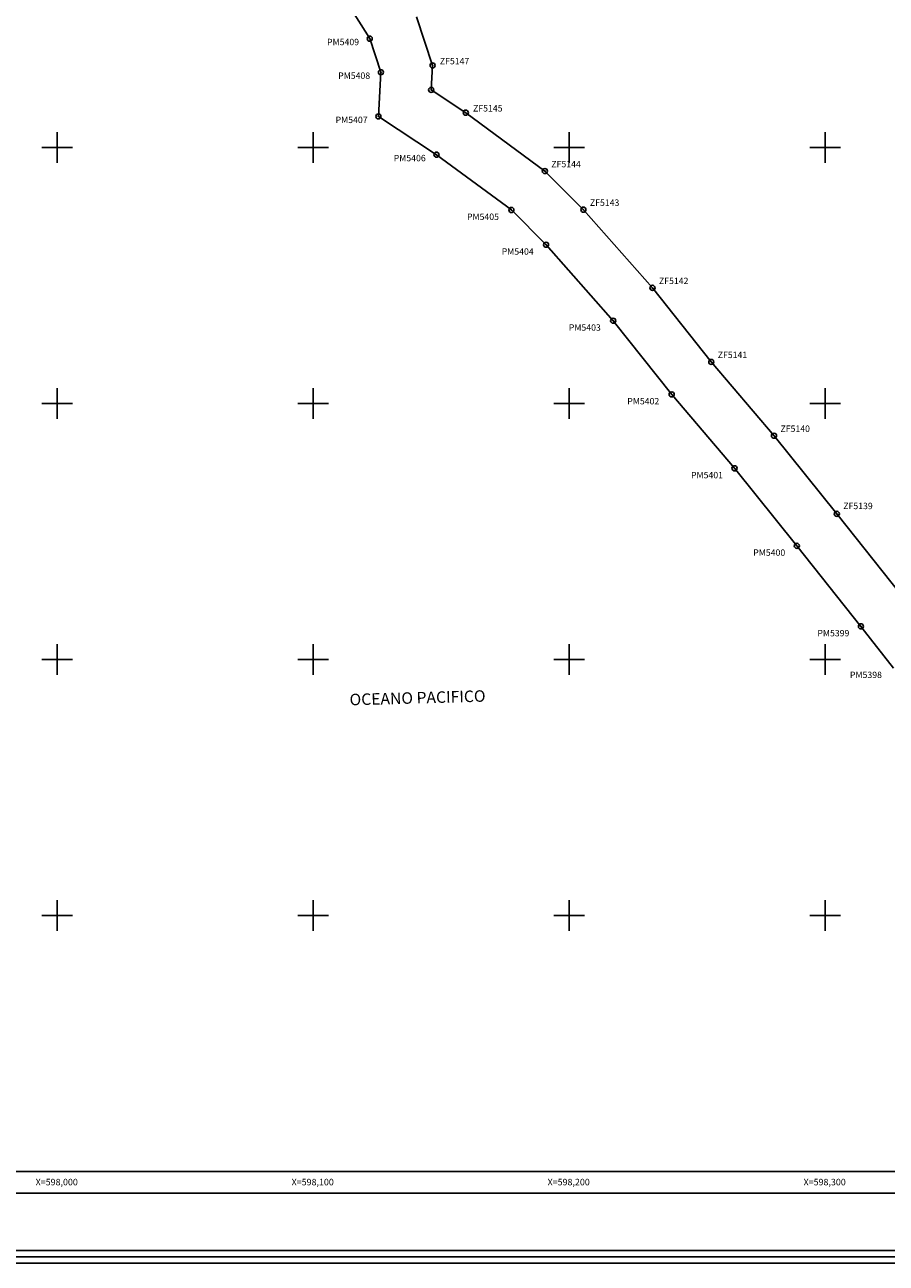
# Model space of a CAD drawing. Units: millimetres. Extents: x 597668 to 598918, y 2535964 to 2536774.
# Drawn here: x 597987 to 598324, y 2535964 to 2536448 of the extents above; entities that cross this region are included whole.
import ezdxf
from ezdxf.enums import TextEntityAlignment as Align

# ---------------------------------------------------------------- set-up
doc = ezdxf.new("R2010")
doc.units = ezdxf.units.MM
doc.header["$LTSCALE"] = 20
doc.header["$PDMODE"] = 32
doc.header["$PDSIZE"] = 2
doc.linetypes.add('CENTRO1', pattern=[0.44, 0.2, -0.08, 0.08, -0.08])
for name, color, linetype in [('CVL_PUNTO', 2, 'Continuous'), ('CVL_PUNTO_NUM', 2, 'Continuous'), ('CVL_RET_TX', 2, 'Continuous'), ('CVL_RETUTM', 8, 'Continuous'), ('formato', 7, 'Continuous'), ('margen2013', 7, 'Continuous'), ('pm2013', 7, 'Continuous'), ('SOLAPA', 7, 'Continuous'), ('zf2013', 7, 'Continuous')]:
    doc.layers.add(name, color=color, linetype=linetype)
doc.styles.add('MONOTXT4', font='MONOTXT4.shx')
doc.styles.add('ROMANA1', font='ROMANA1.shx')

msp = doc.modelspace()

# ---------------------------------------------------------------- linework, layer by layer
at = {"layer": 'CVL_PUNTO', "color": 7}
for p in [(598122.08, 2536442.58), (598126.44, 2536429.44), (598146.62, 2536432.11), (598146.08, 2536422.56), (598159.6, 2536413.66), (598125.46, 2536412.19), (598148.15, 2536397.25), (598190.49, 2536390.84), (598177.41, 2536375.64), (598205.55, 2536375.76), (598190.97, 2536362.06), (598232.53, 2536345.2), (598217.19, 2536332.35), (598255.48, 2536316.28), (598240.03, 2536303.58), (598280, 2536287.44), (598264.58, 2536274.7), (598304.53, 2536256.91), (598288.91, 2536244.42), (598313.96, 2536212.95)]:
    msp.add_point(p, dxfattribs=at)
at = {"layer": 'CVL_RETUTM', "color": 8, "linetype": 'Continuous'}
for p, q in [((598000, 2536406), (598000, 2536394)), ((598100, 2536406), (598100, 2536394)), ((598200, 2536406), (598200, 2536394)), ((598300, 2536406), (598300, 2536394)), ((597994, 2536400), (598006, 2536400)), ((598094, 2536400), (598106, 2536400)), ((598194, 2536400), (598206, 2536400)), ((598294, 2536400), (598306, 2536400)), ((598000, 2536306), (598000, 2536294)), ((598100, 2536306), (598100, 2536294)), ((598200, 2536306), (598200, 2536294)), ((598300, 2536306), (598300, 2536294)), ((597994, 2536300), (598006, 2536300)), ((598094, 2536300), (598106, 2536300)), ((598194, 2536300), (598206, 2536300)), ((598294, 2536300), (598306, 2536300)), ((598000, 2536206), (598000, 2536194)), ((598100, 2536206), (598100, 2536194)), ((598200, 2536206), (598200, 2536194)), ((598300, 2536206), (598300, 2536194)), ((597994, 2536200), (598006, 2536200)), ((598094, 2536200), (598106, 2536200)), ((598194, 2536200), (598206, 2536200)), ((598294, 2536200), (598306, 2536200)), ((598000, 2536106), (598000, 2536094)), ((598100, 2536106), (598100, 2536094)), ((598200, 2536106), (598200, 2536094)), ((598300, 2536106), (598300, 2536094)), ((597994, 2536100), (598006, 2536100)), ((598094, 2536100), (598106, 2536100)), ((598194, 2536100), (598206, 2536100)), ((598294, 2536100), (598306, 2536100))]:
    msp.add_line(p, q, dxfattribs=at)
at = {"layer": 'margen2013', "linetype": 'Continuous'}
msp.add_lwpolyline([(597691.05, 2536000), (597691.05, 2536738), (598756.05, 2536738), (598756.05, 2536000), (597691.05, 2536000)], dxfattribs=at)
at = {"layer": 'pm2013', "color": 1}
msp.add_lwpolyline([(598112.63, 2536457.66), (598122.08, 2536442.58), (598126.44, 2536429.44), (598125.46, 2536412.19), (598148.15, 2536397.25), (598177.41, 2536375.64), (598190.97, 2536362.06), (598217.19, 2536332.35), (598240.03, 2536303.58), (598264.58, 2536274.7), (598288.91, 2536244.42), (598313.96, 2536212.95), (598326.68, 2536196.65)], dxfattribs=at)
at = {"layer": 'SOLAPA'}
msp.add_line((598764.55, 2535991.5), (597682.55, 2535991.5), dxfattribs=at)
at = {"layer": 'SOLAPA', "flags": 128}
for points in [[(597668.2, 2536774.11), (598918.2, 2536774.11), (598918.2, 2535964.11), (597668.2, 2535964.11)], [(597670.7, 2536771.61), (598915.7, 2536771.61), (598915.7, 2535966.61), (597670.7, 2535966.61)], [(597673.2, 2536769.11), (598913.2, 2536769.11), (598913.2, 2535969.11), (597673.2, 2535969.11)]]:
    msp.add_lwpolyline(points, close=True, dxfattribs=at)
at = {"layer": 'SOLAPA'}
for points in [[(597691.05, 2536000), (597691.05, 2536738), (598756.05, 2536738), (598756.05, 2536000), (597691.05, 2536000)], [(598511.05, 2536000), (597691.05, 2536000)], [(598756.05, 2536000), (598511.05, 2536000), (597691.05, 2536000)]]:
    msp.add_lwpolyline(points, dxfattribs=at)
at = {"layer": 'SOLAPA', "linetype": 'Continuous', "flags": 128}
msp.add_lwpolyline([(598490.65, 2536000), (597691.05, 2536000)], dxfattribs=at)
at = {"layer": 'zf2013', "color": 5}
msp.add_lwpolyline([(598140.31, 2536451.16), (598146.62, 2536432.11), (598146.08, 2536422.56), (598159.6, 2536413.66), (598190.49, 2536390.84), (598205.55, 2536375.76), (598232.53, 2536345.2), (598255.48, 2536316.28), (598280, 2536287.44), (598304.53, 2536256.91), (598329.67, 2536225.33)], dxfattribs=at)

# ---------------------------------------------------------------- texts
at = {"layer": 'CVL_PUNTO_NUM', "color": 7, "style": 'MONOTXT4'}
for s, p in [('PM5409', (598105.4, 2536440.02)), ('ZF5147', (598149.46, 2536432.56)), ('PM5408', (598109.74, 2536426.87)), ('ZF5145', (598162.43, 2536414.11)), ('PM5407', (598108.73, 2536409.59)), ('PM5406', (598131.44, 2536394.67)), ('ZF5144', (598193.02, 2536392.32)), ('ZF5143', (598208.08, 2536377.25)), ('PM5405', (598160.05, 2536371.74)), ('PM5404', (598173.62, 2536358.16)), ('ZF5142', (598235.06, 2536346.69)), ('PM5403', (598199.84, 2536328.46)), ('ZF5141', (598258.01, 2536317.77)), ('PM5402', (598222.68, 2536299.68)), ('ZF5140', (598282.53, 2536288.93)), ('PM5401', (598247.57, 2536270.8)), ('ZF5139', (598307.06, 2536258.74)), ('PM5400', (598271.89, 2536240.52)), ('PM5399', (598296.94, 2536209.04)), ('PM5398', (598309.66, 2536192.75))]:
    msp.add_text(s, height=2.5, dxfattribs=at).set_placement(p)
at = {"layer": 'CVL_RET_TX', "color": 7, "style": 'ROMANA1'}
for s, p in [('X=598,000', (598008.03, 2535995.81)), ('X=598,100', (598108.03, 2535995.81)), ('X=598,200', (598208.03, 2535995.81)), ('X=598,300', (598308.03, 2535995.81))]:
    msp.add_text(s, height=2.55, dxfattribs=at).set_placement(p, align=Align.MIDDLE_RIGHT)
at = {"layer": 'formato', "linetype": 'CENTRO1', "insert": (598114.13, 2536186.56), "char_height": 4.4957, "width": 82.8663, "attachment_point": 1, "rotation": 1.5879, "style": 'ROMANA1'}
msp.add_mtext('{\\fArial|b0|i0|c0|p34;OCEANO PACIFICO}', dxfattribs=at)

doc.saveas('drawing.dxf')
